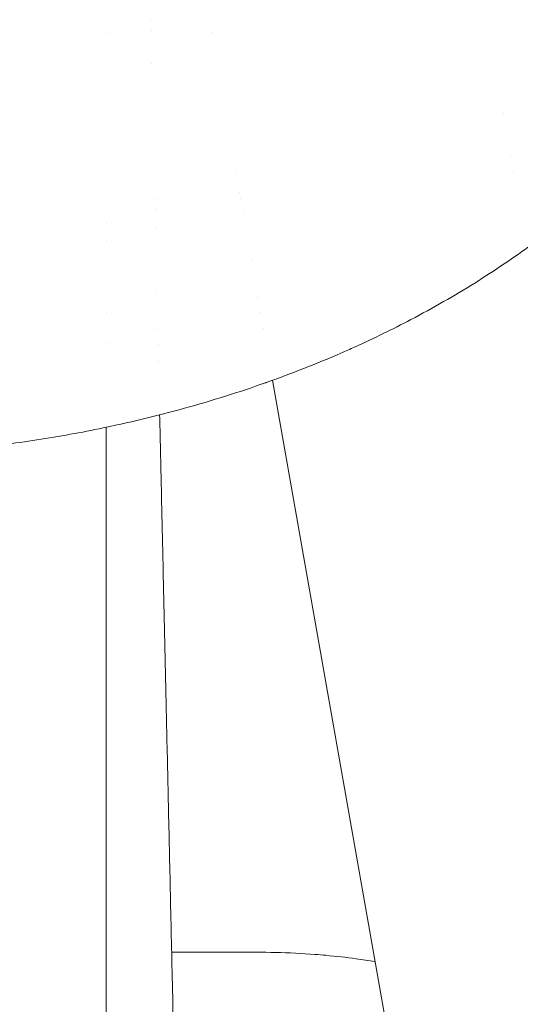
# Model space of a CAD drawing. Units: millimetres. Extents: x 0 to 55610, y 0 to 35656.
# Drawn here: x 44441 to 44604, y 30705 to 31025 of the extents above; entities that cross this region are included whole.
import ezdxf

# ---------------------------------------------------------------- set-up
doc = ezdxf.new("R2010")
doc.units = ezdxf.units.MM

msp = doc.modelspace()

# ---------------------------------------------------------------- linework, layer by layer
at = {"color": 0, "linetype": 'Continuous', "lineweight": 0, "extrusion": (0, 1, 0)}
for p, q in [((44469.05, 31020.59), (44469.05, 31020.59)), ((44503.23, 31020.83), (44503.23, 31020.83)), ((44469.05, 31017.13), (44469.05, 31017.13)), ((44469.05, 31006.36), (44469.05, 31006.36)), ((44598.13, 30994.58), (44598.13, 30994.58)), ((44600.58, 30980.7), (44600.58, 30980.7)), ((44511.15, 30975.93), (44511.15, 30975.93)), ((44601.53, 30975.31), (44601.53, 30975.31)), ((44512.37, 30969), (44512.37, 30969)), ((44512.74, 30966.87), (44512.74, 30966.87)), ((44469.05, 30962.53), (44469.05, 30962.53)), ((44513.6, 30962.04), (44513.6, 30962.04)), ((44469.05, 30958.9), (44469.05, 30958.9)), ((44469.05, 30953.13), (44469.05, 30953.13)), ((44516.22, 30947.18), (44516.22, 30947.18)), ((44518.4, 30934.78), (44518.4, 30934.78)), ((44469.05, 30929.79), (44469.05, 30929.79)), ((44519.25, 30929.98), (44519.25, 30929.98)), ((44520.17, 30924.75), (44520.17, 30924.75)), ((44469.05, 30920.15), (44469.05, 30920.15)), ((44469.05, 30915.23), (44469.05, 30915.23)), ((44851.04, 29048.3), (44523.15, 30907.85)), ((44469.05, 30892.57), (44469.05, 30678.59))]:
    msp.add_line(p, q, dxfattribs=at)
at = {"color": 0, "linetype": 'Continuous', "lineweight": 0}
for points in [[(44483.62, 31025.02), (44483.62, 31025.02), (44483.62, 31025.02), (44483.62, 31025.02)], [(44483.69, 31021.55), (44483.69, 31021.55), (44483.69, 31021.55), (44483.69, 31021.55)], [(44483.93, 31010.77), (44483.93, 31010.77), (44483.93, 31010.77), (44483.93, 31010.77)], [(44484.91, 30966.94), (44484.91, 30966.94), (44484.91, 30966.94), (44484.91, 30966.94)], [(44484.99, 30963.29), (44484.99, 30963.29), (44484.99, 30963.29), (44484.99, 30963.29)], [(44485.12, 30957.51), (44485.12, 30957.51), (44485.12, 30957.51), (44485.12, 30957.51)], [(44485.58, 30937.09), (44485.58, 30937.09), (44485.58, 30937.09), (44485.58, 30937.09)], [(44485.86, 30924.3), (44485.86, 30924.3), (44485.86, 30924.3), (44485.86, 30924.3)], [(44485.97, 30919.37), (44485.97, 30919.37), (44485.97, 30919.37), (44485.97, 30919.37)], [(44486.09, 30914), (44486.09, 30914), (44486.09, 30914), (44486.09, 30914)], [(44537.01, 30721.29), (44538.15, 30721.2), (44539.3, 30721.1), (44540.44, 30721)]]:
    msp.add_open_spline(points, degree=3, dxfattribs=at)
for points, knots in [([(44637.9, 30978.08), (44633.61, 30973.79), (44629.04, 30969.53), (44624.16, 30965.33), (44618.96, 30960.85), (44613.43, 30956.43), (44607.54, 30952.1), (44601.66, 30947.78), (44595.43, 30943.55), (44588.86, 30939.45), (44582.28, 30935.35), (44575.37, 30931.38), (44568.11, 30927.57), (44562.23, 30924.48), (44556.13, 30921.5), (44549.81, 30918.65)], [0, 0, 0, 0, 0.197552, 0.197552, 0.197552, 0.408084, 0.408084, 0.408084, 0.618617, 0.618617, 0.618617, 0.829149, 0.829149, 0.829149, 1, 1, 1, 1]), ([(44549.81, 30918.65), (44548.35, 30917.98), (44546.87, 30917.33), (44545.38, 30916.68), (44541.43, 30914.96), (44537.41, 30913.29), (44533.3, 30911.68), (44529.31, 30910.1), (44525.24, 30908.58), (44521.11, 30907.12)], [0, 0, 0, 0, 0.160335, 0.160335, 0.160335, 0.585667, 0.585667, 0.585667, 1, 1, 1, 1]), ([(44521.11, 30907.12), (44521, 30907.08), (44520.89, 30907.04), (44520.78, 30907), (44512.29, 30904), (44503.52, 30901.24), (44494.5, 30898.74), (44485.49, 30896.25), (44476.23, 30894.02), (44466.79, 30892.1), (44459.71, 30890.65), (44452.52, 30889.37), (44445.24, 30888.27), (44437.97, 30887.16), (44430.62, 30886.24), (44423.21, 30885.49), (44415.8, 30884.75), (44408.33, 30884.18), (44400.83, 30883.81), (44393.34, 30883.43), (44385.81, 30883.25), (44378.29, 30883.25)], [0, 0, 0, 0, 0.002579, 0.002579, 0.002579, 0.202063, 0.202063, 0.202063, 0.401547, 0.401547, 0.401547, 0.551161, 0.551161, 0.551161, 0.700774, 0.700774, 0.700774, 0.850387, 0.850387, 0.850387, 1, 1, 1, 1]), ([(44486.48, 30896.61), (44486.63, 30890.04), (44486.78, 30883.47), (44487.1, 30868.91), (44487.28, 30860.93), (44487.65, 30844.66), (44487.83, 30836.38), (44488.21, 30819.47), (44488.4, 30810.84), (44488.8, 30793.16), (44489, 30784.11), (44489.42, 30765.5), (44489.63, 30755.93), (44490.07, 30736.15), (44490.3, 30725.93), (44490.78, 30704.63), (44491.03, 30693.54), (44491.55, 30670.15), (44491.83, 30657.84), (44492.42, 30631.29), (44492.74, 30617.04), (44493.24, 30594.93), (44493.42, 30587.06), (44493.59, 30579.19)], [429.427722, 429.427722, 429.427722, 429.427722, 449.145662, 449.145662, 473.140063, 473.140063, 498.069202, 498.069202, 524.123898, 524.123898, 551.539963, 551.539963, 580.629939, 580.629939, 611.833204, 611.833204, 645.814692, 645.814692, 683.693618, 683.693618, 727.694292, 727.694292, 752.041156, 752.041156, 752.041156, 752.041156]), ([(44490.39, 30722.03), (44497.4, 30722.03), (44504.4, 30722.03), (44519.95, 30722.03), (44528.5, 30721.96), (44537.01, 30721.29)], [107.096121, 107.096121, 107.096121, 107.096121, 128.116666, 128.116666, 153.724495, 153.724495, 153.724495, 153.724495]), ([(44540.44, 30721), (44543.76, 30720.69), (44547.08, 30720.31), (44552.41, 30719.6), (44554.43, 30719.3), (44556.45, 30718.97)], [0, 0, 0, 0, 10.002039, 10.002039, 16.142305, 16.142305, 16.142305, 16.142305]), ([(44540.44, 30721), (44543.76, 30720.69), (44547.08, 30720.31), (44552.41, 30719.6), (44554.43, 30719.3), (44556.45, 30718.97)], [0, 0, 0, 0, 10.002039, 10.002039, 16.142297, 16.142297, 16.142297, 16.142297])]:
    msp.add_open_spline(points, degree=3, knots=knots, dxfattribs=at)

doc.saveas('drawing.dxf')
